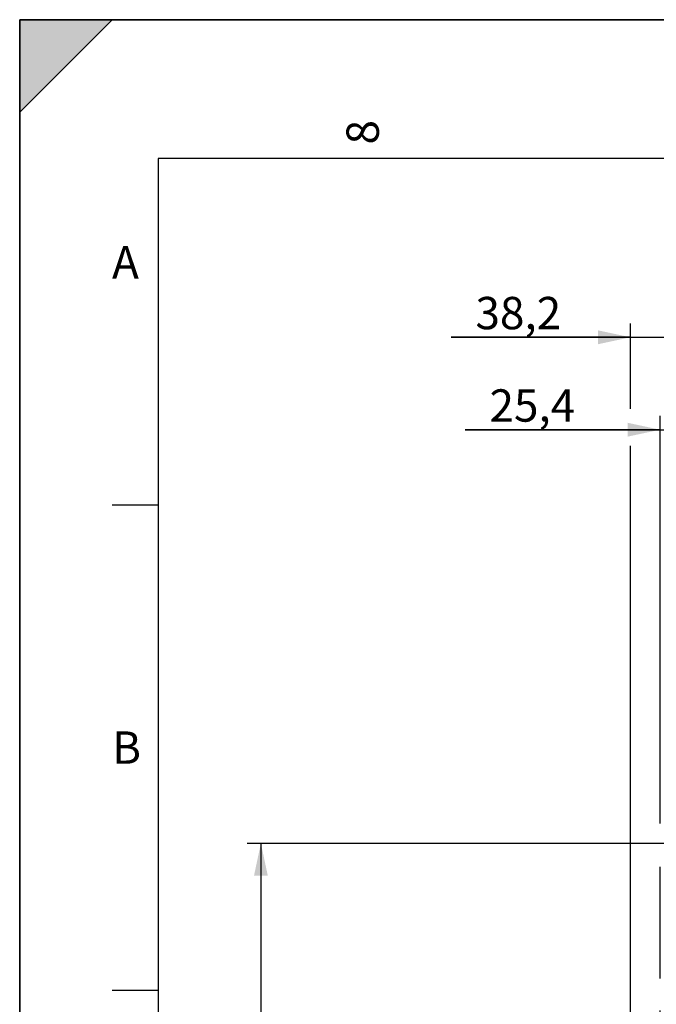
# Paper-space layout 'LSA473-8-006_1' of a CAD drawing. Units: millimetres. Extents: x 0 to 594, y 0 to 420.
# Drawn here: x 0 to 69, y 313 to 420 of the extents above; entities that cross this region are included whole.
import ezdxf

# ---------------------------------------------------------------- set-up
doc = ezdxf.new("R2010")
doc.units = ezdxf.units.MM
doc.header["$LTSCALE"] = 32.67
doc.layers.get('0').update_dxf_attribs({"linetype": 'CONTINUOUS'})
doc.styles.get("Standard").update_dxf_attribs({"font": 'txt', "width": 0.85})
doc.styles.add('TEXTSTYLE_3', font='txt')
doc.styles.add('TEXTSTYLE_5', font='gdt', dxfattribs={"width": 0.85})
doc.dimstyles.new('DIMSTYLE_3', dxfattribs={"dimtxt": 3.5, "dimasz": 3.5, "dimexe": 1.5, "dimexo": 1, "dimgap": 0.875, "dimtad": 1, "dimdec": 4, "dimlfac": 4, "dimtxsty": 'STANDARD', "dimblk": '_FILLED', "dimblk1": '_FILLED', "dimblk2": '_FILLED', "dimcen": 0.09, "dimclrt": 5, "dimadec": 0, "dimazin": 0, "dimtp": 0.0001, "dimtm": 0.0001, "dimtfac": 1, "dimtdec": 4, "dimtofl": 0, "dimtmove": 0, "dimatfit": 3, "dimldrblk": '_FILLED', "dimfxl": 1, "dimtolj": 1, "dimarcsym": 0})

# ---------------------------------------------------------------- blocks, each defined once
blk = doc.blocks.new('MARGEA2_BL0', base_point=(296.99996, 210.000076))
at = {"color": 7, "linetype": 'CONTINUOUS'}
for p, q in [((594, 420), (-0.000082, 420)), ((-0.000082, 0.000078), (-0.000082, 420)), ((594.000002, 420.000076), (0.000002, 420.000076)), ((0.000002, 0.000076), (0.000002, 420.000076)), ((0.000002, 410.000076), (10.000002, 420.000076)), ((10.000002, 420.000076), (0.000002, 420.000076)), ((0.000002, 420.000076), (0.000002, 410.000076)), ((594.000002, 420.000076), (0.000002, 420.000076)), ((0.000002, 420.000076), (0.000002, 0.000076)), ((0.000002, 410.000076), (10.000002, 420.000076)), ((584.000002, 405.000076), (15.000002, 405.000076)), ((15.000002, 405.000076), (15.000002, 15.000076)), ((10.000002, 367.500076), (15.000002, 367.500076)), ((10.000002, 315.000076), (15.000002, 315.000076))]:
    blk.add_line(p, q, dxfattribs=at)
blk.add_solid([(0.000002, 410.000076), (10.000002, 420.000076), (0.000002, 420.000076)], dxfattribs=at)
at = {"color": 5, "linetype": 'CONTINUOUS', "style": 'TEXTSTYLE_3', "oblique": 0.00001872}
blk.add_text('8', height=3.5, rotation=90, dxfattribs=at).set_placement((38.875002, 406.500076))
for s, p in [('A', (10.000002, 392.000076)), ('B', (10.000002, 339.500076))]:
    blk.add_text(s, height=3.5, dxfattribs=at).set_placement(p)
blk = doc.blocks.new('_FILLED')
at = {"color": 0, "linetype": 'BYBLOCK'}
blk.add_solid([(0, 0), (-1, 0.214), (-1, -0.214)], dxfattribs=at)
blk = doc.blocks.new('*D2')
at = {"color": 2, "linetype": 'CONTINUOUS'}
for p, q in [((80.16, 330.89), (24.61, 330.89)), ((26.11, 330.89), (26.11, 241.76)), ((26.11, 152.64), (26.11, 241.76)), ((77.07, 152.64), (24.61, 152.64)), ((80.16, 152.64), (72.55, 152.64))]:
    blk.add_line(p, q, dxfattribs=at)
at = {"color": 2, "linetype": 'CONTINUOUS', "xscale": 3.5, "yscale": 3.5, "zscale": 3.5}
for p, rotation in [((26.11, 330.89), 90), ((26.11, 152.64), 270)]:
    blk.add_blockref('_FILLED', p, dxfattribs=dict(at, rotation=rotation))
at = {"color": 5, "linetype": 'CONTINUOUS', "insert": (21.74, 241.76), "char_height": 3.5, "width": 20.3875, "attachment_point": 2, "rotation": 90, "line_spacing_factor": 0.9, "style": 'TEXTSTYLE_5'}
blk.add_mtext('{\\Fgdt;n}\\Ftxt;713', dxfattribs=at)
blk = doc.blocks.new('*D27')
at = {"color": 2, "linetype": 'CONTINUOUS'}
for p, q in [((66.11, 377.91), (66.11, 387.14)), ((75.66, 347.87), (75.66, 387.14)), ((66.11, 385.64), (46.71, 385.64)), ((46.71, 385.64), (70.89, 385.64)), ((80.66, 385.64), (70.89, 385.64)), ((75.66, 385.64), (80.66, 385.64)), ((66.11, 310.86), (66.11, 373.89)), ((66.11, 267.11), (66.11, 306.56))]:
    blk.add_line(p, q, dxfattribs=at)
at = {"color": 2, "linetype": 'CONTINUOUS', "xscale": 3.5, "yscale": 3.5, "zscale": 3.5}
blk.add_blockref('_FILLED', (66.11, 385.64), dxfattribs=at)
at = {"color": 2, "linetype": 'CONTINUOUS', "xscale": 3.5, "yscale": 3.5, "zscale": 3.5, "rotation": 180}
blk.add_blockref('_FILLED', (75.66, 385.64), dxfattribs=at)
at = {"color": 5, "linetype": 'CONTINUOUS', "insert": (58.61, 390.01), "char_height": 3.5, "width": 17.85, "attachment_point": 3, "line_spacing_factor": 0.9}
blk.add_mtext('38,2', dxfattribs=at)
blk = doc.blocks.new('*D30')
at = {"color": 2, "linetype": 'CONTINUOUS'}
for p, q in [((69.31, 333.02), (69.31, 377.14)), ((75.66, 333.31), (75.66, 377.14)), ((69.31, 375.64), (48.23, 375.64)), ((48.23, 375.64), (72.49, 375.64)), ((80.66, 375.64), (72.49, 375.64)), ((75.66, 375.64), (80.66, 375.64)), ((69.31, 316.27), (69.31, 328.34)), ((69.31, 301.1), (69.31, 312.8))]:
    blk.add_line(p, q, dxfattribs=at)
at = {"color": 2, "linetype": 'CONTINUOUS', "xscale": 3.5, "yscale": 3.5, "zscale": 3.5}
blk.add_blockref('_FILLED', (69.31, 375.64), dxfattribs=at)
at = {"color": 2, "linetype": 'CONTINUOUS', "xscale": 3.5, "yscale": 3.5, "zscale": 3.5, "rotation": 180}
blk.add_blockref('_FILLED', (75.66, 375.64), dxfattribs=at)
at = {"color": 5, "linetype": 'CONTINUOUS', "insert": (60.13, 380.01), "char_height": 3.5, "width": 17.85, "attachment_point": 3, "line_spacing_factor": 0.9}
blk.add_mtext('25,4', dxfattribs=at)

psp = doc.layouts.new('LSA473-8-006_1')

# ---------------------------------------------------------------- linework, layer by layer
at = {"color": 7, "linetype": 'CONTINUOUS'}
for p, q in [((0, 0), (0, 420)), ((0, 420), (594, 420))]:
    psp.add_line(p, q, dxfattribs=at)

# ---------------------------------------------------------------- block references
at = {"color": 2, "linetype": 'CONTINUOUS'}
psp.add_blockref('MARGEA2_BL0', (296.99996, 210.000076), dxfattribs=at)

# ---------------------------------------------------------------- dimensions: what is measured, and where the dimension line sits
for base, p1, p2, picture, middle in [((75.660217, 385.6382), (66.110217, 266.111276), (75.660217, 346.867216), '*D27', (52.66351, 385.6382)), ((75.660217, 375.6382), (69.310217, 300.1032), (75.660217, 332.314216), '*D30', (54.272665, 375.6382))]:
    dim = psp.add_linear_dim(base=base, p1=p1, p2=p2, dimstyle='DIMSTYLE_3', dxfattribs=at)
    dim.commit()
    dim.dimension.update_dxf_attribs({"geometry": picture, "text_midpoint": middle, "dimtype": 160})
dim = psp.add_linear_dim(base=(26.110217, 152.6382), p1=(81.160217, 330.8882), p2=(81.160217, 152.6382), angle=270, text='%%c<>', dimstyle='DIMSTYLE_3', dxfattribs=at)
dim.commit()
dim.dimension.update_dxf_attribs({"geometry": '*D2', "text_midpoint": (26.110217, 241.7632), "dimtype": 160})

doc.saveas('drawing.dxf')
